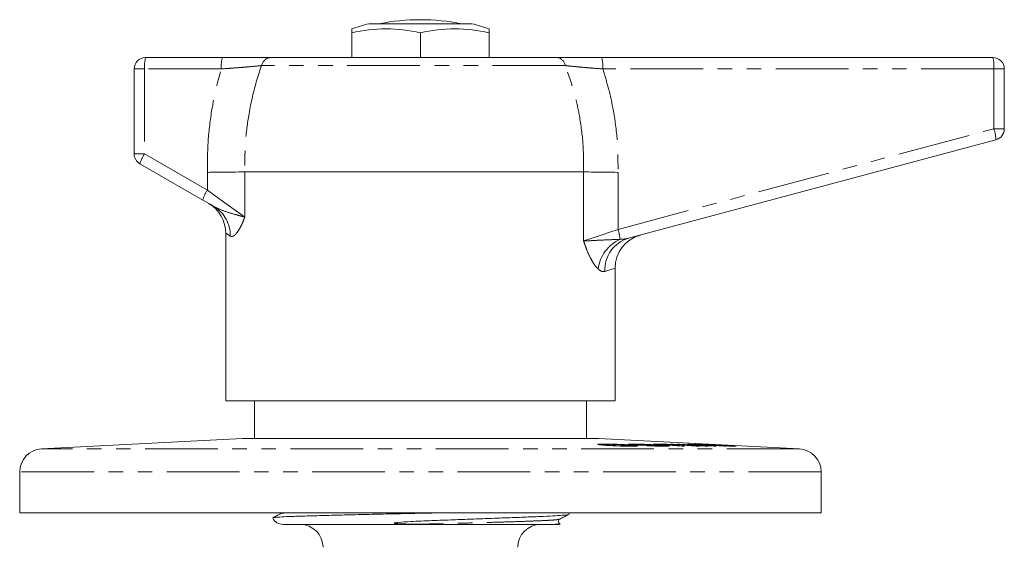
# Model space of a CAD drawing. Units: millimetres. Extents: x 159 to 248, y 76 to 275.
# Drawn here: x 162 to 248, y 229 to 275 of the extents above; entities that cross this region are included whole.
import ezdxf

# ---------------------------------------------------------------- set-up
doc = ezdxf.new("R2010")
doc.units = ezdxf.units.MM
doc.linetypes.add('PHANTOM', pattern=[12.7, 6.35, -1.27, 1.27, -1.27, 1.27, -1.27])

msp = doc.modelspace()

# ---------------------------------------------------------------- linework, layer by layer
at = {"color": 7, "linetype": 'Continuous', "lineweight": 15}
for p, q in [((201.009, 274.44), (192.009, 274.44)), ((190.509, 273.649), (190.509, 273.995)), ((190.509, 273.649), (190.509, 271.495)), ((196.509, 273.649), (196.509, 271.495)), ((202.509, 273.995), (202.509, 273.649)), ((202.509, 273.649), (202.509, 271.495)), ((172.509, 271.495), (179.211, 271.495)), ((183.476, 271.495), (208.397, 271.495)), ((212.345, 271.495), (246.509, 271.495)), ((171.509, 263.073), (171.509, 270.495)), ((247.509, 270.495), (247.509, 265.263)), ((246.768, 264.297), (214.684, 255.7)), ((177.493, 259.041), (172.009, 262.207)), ((210.767, 261.495), (181.167, 261.495)), ((181.167, 261.495), (181.167, 261.495)), ((210.767, 261.495), (210.767, 261.495)), ((179.509, 256.145), (179.509, 241.495)), ((213.509, 241.495), (213.509, 253.083)), ((213.509, 241.495), (179.509, 241.495)), ((182.009, 241.495), (182.009, 238.197)), ((211.009, 238.197), (211.009, 241.495)), ((180.958, 238.195), (163.407, 237.293)), ((212.009, 238.197), (181.009, 238.197)), ((229.612, 237.293), (212.061, 238.195)), ((216.234, 237.58), (216.497, 237.583)), ((216.924, 237.653), (216.671, 237.651)), ((219.329, 237.532), (217.659, 237.635)), ((217.918, 237.636), (219.586, 237.533)), ((217.918, 237.619), (217.918, 237.636)), ((218.367, 237.711), (218.592, 237.71)), ((221.386, 237.533), (218.367, 237.711)), ((218.592, 237.71), (221.611, 237.532)), ((218.592, 237.698), (218.592, 237.71)), ((220.596, 237.533), (218.928, 237.636)), ((218.961, 237.711), (219.14, 237.712)), ((222.173, 237.532), (218.961, 237.711)), ((219.14, 237.712), (220.653, 237.627)), ((219.14, 237.701), (219.14, 237.712)), ((219.182, 237.635), (220.852, 237.532)), ((219.182, 237.621), (219.182, 237.635)), ((219.586, 237.533), (219.329, 237.532)), ((219.841, 237.712), (220.02, 237.711)), ((221.355, 237.628), (219.841, 237.712)), ((220.02, 237.711), (223.232, 237.532)), ((220.02, 237.702), (220.02, 237.711)), ((220.852, 237.532), (220.596, 237.533)), ((220.653, 237.627), (221.355, 237.628)), ((220.653, 237.616), (220.653, 237.627)), ((221.033, 237.606), (222.351, 237.533)), ((221.734, 237.606), (221.033, 237.606)), ((221.033, 237.595), (221.033, 237.606)), ((221.568, 237.646), (221.346, 237.651)), ((221.355, 237.606), (221.355, 237.628)), ((221.611, 237.532), (221.386, 237.533)), ((223.053, 237.533), (221.734, 237.606)), ((222.351, 237.533), (222.173, 237.532)), ((222.738, 237.578), (222.743, 237.585)), ((223.232, 237.532), (223.053, 237.533)), ((161.509, 235.296), (161.509, 231.695)), ((231.509, 231.695), (231.509, 235.296)), ((231.509, 231.695), (161.509, 231.695)), ((183.607, 231.273), (183.63, 231.266)), ((208.509, 230.695), (184.509, 230.695)), ((208.66, 231.16), (208.655, 231.158))]:
    msp.add_line(p, q, dxfattribs=at)
at = {"color": 8, "linetype": 'PHANTOM', "lineweight": 0}
for p, q in [((172.422, 270.495), (171.509, 270.495)), ((179.124, 270.495), (172.422, 270.495)), ((172.422, 270.495), (172.422, 263.073)), ((209.168, 270.785), (182.631, 270.785)), ((246.597, 270.495), (212.432, 270.495)), ((246.597, 265.263), (246.597, 270.495)), ((246.597, 270.495), (247.509, 270.495)), ((213.774, 256.468), (246.597, 265.263)), ((246.597, 265.263), (247.509, 265.263)), ((172.422, 263.073), (171.509, 263.073)), ((172.422, 263.073), (177.905, 259.907)), ((177.905, 259.907), (177.905, 261.456)), ((181.167, 261.495), (181.167, 257.553)), ((210.767, 255.461), (210.767, 261.495)), ((213.774, 261.456), (213.774, 256.468)), ((212.061, 238.195), (180.958, 238.195)), ((229.612, 237.293), (163.407, 237.293)), ((231.509, 235.296), (161.509, 235.296))]:
    msp.add_line(p, q, dxfattribs=at)
at = {"color": 8, "linetype": 'PHANTOM', "lineweight": 0, "flags": 128}
for points in [[(177.905, 259.907), (178.586, 259.416), (179.236, 258.946), (179.836, 258.513), (180.368, 258.13), (180.816, 257.806), (181.167, 257.553)], [(210.767, 255.461), (211.216, 255.611), (211.76, 255.793), (212.381, 256.002), (213.06, 256.229), (213.774, 256.468)], [(179.897, 255.881), (179.649, 256.05), (179.525, 256.134), (179.509, 256.145)], [(213.509, 253.083), (213.491, 253.077), (213.344, 253.031), (213.053, 252.939), (212.618, 252.802)]]:
    msp.add_lwpolyline(points, dxfattribs=at)
at = {"color": 7, "linetype": 'Continuous', "lineweight": 15, "flags": 128}
msp.add_lwpolyline([(178.465, 258.479), (178.145, 258.664), (177.821, 258.852), (177.493, 259.041)], dxfattribs=at)
at = {"color": 7, "linetype": 'Continuous', "lineweight": 15}
for centre, radius, start, end in [((196.509, 256.495), 18.5, 104.07804, 108.92464), ((196.509, 256.495), 18.3, 78.68579, 101.31421), ((196.509, 256.495), 18.5, 71.07536, 75.92196), ((193.509, 260.82), 13.175, 76.83837, 103.16163), ((199.509, 260.82), 13.175, 76.83837, 103.16163), ((172.509, 270.495), 1, 90, 180), ((246.509, 270.495), 1, 0, 90), ((246.509, 265.263), 1, 285, 0), ((172.509, 263.073), 1, 180, 240), ((176.509, 256.145), 3, 359.25813, 60), ((216.509, 253.083), 3, 105, 179.98494), ((181.009, 237.197), 1, 90, 92.94341), ((212.009, 237.197), 1, 87.05659, 90), ((163.509, 235.296), 2, 92.94341, 180), ((229.509, 235.296), 2, 0, 87.05659), ((208.509, 231.695), 1, 353.53899, 0), ((184.509, 231.695), 1, 206.21989, 270), ((186.009, 228.695), 2, 0, 90), ((207.009, 228.695), 2, 90, 180), ((208.509, 231.695), 1, 270, 280.12933)]:
    msp.add_arc(centre, radius, start, end, dxfattribs=at)
at = {"color": 8, "linetype": 'PHANTOM', "lineweight": 0}
for centre, radius, start, end in [((175.356, 270.744), 2.944, 165.20407, 184.83382), ((182.058, 270.744), 2.944, 165.20362, 184.83406), ((183.515, 270.592), 0.905, 92.47447, 167.67371), ((208.329, 270.648), 0.85, 9.22761, 85.3967), ((209.498, 270.744), 2.944, 355.16618, 14.79593), ((243.663, 270.744), 2.944, 355.16545, 14.79645), ((243.816, 264.27), 2.952, 0.51391, 19.64102), ((175.055, 261.286), 3.182, 145.84092, 163.18376), ((180.539, 258.12), 3.182, 145.84194, 163.18254), ((177.001, 255.979), 2.897, 358.06424, 59.64678), ((207.718, 254.743), 6.296, 7.88045, 15.89846), ((215.369, 252.535), 3.381, 114.719, 171.72255), ((215.483, 252.945), 2.869, 106.17034, 182.84787)]:
    msp.add_arc(centre, radius, start, end, dxfattribs=at)
at = {"color": 7, "linetype": 'Continuous', "lineweight": 15}
for points, knots in [([(179.211, 271.495), (179.512, 271.495), (180.121, 271.495), (180.988, 271.495), (181.801, 271.495), (182.487, 271.495), (183.061, 271.495), (183.337, 271.495), (183.476, 271.495)], [0, 0, 0, 0, 0.171358, 0.347666, 0.51903, 0.695489, 0.845872, 1, 1, 1, 1]), ([(208.397, 271.495), (208.586, 271.495), (208.969, 271.495), (209.679, 271.495), (210.471, 271.495), (211.361, 271.495), (212.004, 271.495), (212.345, 271.495)], [0, 0, 0, 0, 0.192015, 0.389723, 0.581663, 0.778768, 1, 1, 1, 1]), ([(181.167, 261.495), (180.933, 261.492), (180.467, 261.486), (179.512, 261.474), (178.667, 261.464), (178.189, 261.459), (177.934, 261.456), (177.905, 261.456)], [0, 0, 0, 0, 0.324525, 0.649049, 0.814289, 0.97953, 1, 1, 1, 1]), ([(213.774, 261.456), (213.747, 261.456), (213.438, 261.46), (212.695, 261.469), (211.613, 261.483), (211.049, 261.491), (210.767, 261.495)], [0, 0, 0, 0, 0.0224068, 0.2571701, 0.6285846, 1, 1, 1, 1]), ([(212.492, 237.622), (212.349, 237.635), (212.1, 237.657), (211.969, 237.686), (212.058, 237.706), (212.301, 237.715), (212.521, 237.716), (212.599, 237.716)], [0, 0, 0, 0, 0.268757, 0.467764, 0.668254, 0.881632, 1, 1, 1, 1]), ([(212.853, 237.696), (212.753, 237.696), (212.568, 237.694), (212.44, 237.684), (212.43, 237.669), (212.556, 237.648), (212.742, 237.633), (212.852, 237.623)], [0, 0, 0, 0, 0.204936, 0.379456, 0.55354, 0.735356, 1, 1, 1, 1]), ([(214.908, 237.533), (214.746, 237.533), (214.419, 237.535), (213.836, 237.55), (213.262, 237.573), (212.813, 237.598), (212.582, 237.615), (212.492, 237.622)], [0, 0, 0, 0, 0.216718, 0.435162, 0.626097, 0.853821, 1, 1, 1, 1]), ([(212.599, 237.716), (212.758, 237.715), (213.078, 237.714), (213.655, 237.697), (214.245, 237.672), (214.689, 237.646), (214.912, 237.63), (214.984, 237.624)], [0, 0, 0, 0, 0.216613, 0.434711, 0.633765, 0.881372, 1, 1, 1, 1]), ([(212.852, 237.623), (213.015, 237.612), (213.268, 237.593), (213.732, 237.572), (214.111, 237.559), (214.428, 237.554), (214.588, 237.553), (214.653, 237.553)], [0, 0, 0, 0, 0.334414, 0.520048, 0.706649, 0.881048, 1, 1, 1, 1]), ([(214.62, 237.626), (214.471, 237.637), (214.229, 237.655), (213.767, 237.676), (213.37, 237.69), (213.059, 237.696), (212.906, 237.696), (212.853, 237.696)], [0, 0, 0, 0, 0.313828, 0.511664, 0.709776, 0.900319, 1, 1, 1, 1]), ([(214.653, 237.553), (214.753, 237.553), (214.954, 237.555), (215.082, 237.565), (215.08, 237.581), (214.914, 237.601), (214.724, 237.617), (214.62, 237.626)], [0, 0, 0, 0, 0.201127, 0.403676, 0.560232, 0.761758, 1, 1, 1, 1]), ([(215.019, 237.658), (214.94, 237.663), (214.781, 237.675), (214.678, 237.691), (214.691, 237.704), (214.828, 237.712), (214.995, 237.713), (215.068, 237.714)], [0, 0, 0, 0, 0.187561, 0.376136, 0.556865, 0.804965, 1, 1, 1, 1]), ([(214.984, 237.624), (215.152, 237.61), (215.426, 237.586), (215.536, 237.558), (215.445, 237.541), (215.206, 237.534), (214.994, 237.533), (214.908, 237.533)], [0, 0, 0, 0, 0.302028, 0.494129, 0.686489, 0.873939, 1, 1, 1, 1]), ([(216.047, 237.616), (215.925, 237.619), (215.714, 237.624), (215.389, 237.636), (215.167, 237.648), (215.056, 237.655), (215.019, 237.658)], [0, 0, 0, 0, 0.353593, 0.611481, 0.869459, 1, 1, 1, 1]), ([(215.068, 237.714), (215.231, 237.713), (215.485, 237.713), (215.95, 237.701), (216.339, 237.685), (216.675, 237.669), (216.849, 237.658), (216.924, 237.653)], [0, 0, 0, 0, 0.3293, 0.512762, 0.697239, 0.869527, 1, 1, 1, 1]), ([(215.395, 237.693), (215.293, 237.692), (215.15, 237.691), (215.092, 237.682), (215.123, 237.674), (215.2, 237.666), (215.261, 237.662), (215.279, 237.661)], [0, 0, 0, 0, 0.43624, 0.609504, 0.784482, 0.937761, 1, 1, 1, 1]), ([(215.279, 237.661), (215.335, 237.657), (215.432, 237.651), (215.614, 237.644), (215.772, 237.639), (215.872, 237.637), (215.916, 237.637)], [0, 0, 0, 0, 0.295175, 0.508, 0.781401, 1, 1, 1, 1]), ([(216.671, 237.651), (216.551, 237.658), (216.362, 237.67), (216.032, 237.682), (215.726, 237.69), (215.516, 237.693), (215.408, 237.693), (215.395, 237.693)], [0, 0, 0, 0, 0.280947, 0.446124, 0.66476, 0.956729, 1, 1, 1, 1]), ([(215.916, 237.637), (216.012, 237.635), (216.203, 237.632), (216.562, 237.627), (216.855, 237.621), (217.05, 237.617)], [0, 0, 0, 0, 0.250872, 0.5013356, 1, 1, 1, 1]), ([(217.357, 237.593), (217.229, 237.596), (216.927, 237.604), (216.532, 237.607), (216.209, 237.613), (216.047, 237.616)], [0, 0, 0, 0, 0.270126, 0.635162, 1, 1, 1, 1]), ([(217.873, 237.529), (217.716, 237.53), (217.477, 237.531), (217.047, 237.541), (216.704, 237.554), (216.427, 237.568), (216.288, 237.577), (216.234, 237.58)], [0, 0, 0, 0, 0.351743, 0.536703, 0.722873, 0.893881, 1, 1, 1, 1]), ([(216.497, 237.583), (216.583, 237.578), (216.728, 237.57), (216.968, 237.56), (217.193, 237.553), (217.391, 237.55), (217.504, 237.55), (217.554, 237.55)], [0, 0, 0, 0, 0.246879, 0.415875, 0.585163, 0.816576, 1, 1, 1, 1]), ([(217.659, 237.635), (217.5, 237.645), (217.237, 237.662), (216.944, 237.685), (216.842, 237.7), (216.862, 237.711), (216.994, 237.715), (217.114, 237.716), (217.147, 237.716)], [0, 0, 0, 0, 0.249887, 0.410962, 0.573858, 0.717538, 0.921924, 1, 1, 1, 1]), ([(217.05, 237.617), (217.163, 237.614), (217.36, 237.608), (217.658, 237.595), (217.839, 237.585), (217.926, 237.579), (217.945, 237.578)], [0, 0, 0, 0, 0.369135, 0.647278, 0.925546, 1, 1, 1, 1]), ([(217.147, 237.716), (217.294, 237.715), (217.512, 237.713), (217.943, 237.7), (218.314, 237.685), (218.742, 237.662), (219.021, 237.645), (219.182, 237.635)], [0, 0, 0, 0, 0.300343, 0.442601, 0.585543, 0.75975, 1, 1, 1, 1]), ([(217.514, 237.694), (217.443, 237.694), (217.334, 237.693), (217.276, 237.687), (217.308, 237.679), (217.512, 237.662), (217.747, 237.647), (217.918, 237.636)], [0, 0, 0, 0, 0.240829, 0.367558, 0.495416, 0.632982, 1, 1, 1, 1]), ([(217.679, 237.577), (217.656, 237.578), (217.6, 237.582), (217.489, 237.588), (217.402, 237.591), (217.357, 237.593)], [0, 0, 0, 0, 0.25331, 0.614499, 1, 1, 1, 1]), ([(218.928, 237.636), (218.802, 237.644), (218.601, 237.656), (218.307, 237.672), (218.072, 237.682), (217.846, 237.69), (217.655, 237.694), (217.556, 237.694), (217.514, 237.694)], [0, 0, 0, 0, 0.274126, 0.437017, 0.565566, 0.69386, 0.871264, 1, 1, 1, 1]), ([(217.554, 237.55), (217.656, 237.55), (217.799, 237.551), (217.846, 237.559), (217.812, 237.566), (217.735, 237.573), (217.686, 237.576), (217.679, 237.577)], [0, 0, 0, 0, 0.449564, 0.631822, 0.81396, 0.97441, 1, 1, 1, 1]), ([(217.945, 237.578), (218.02, 237.572), (218.172, 237.561), (218.266, 237.547), (218.241, 237.536), (218.099, 237.53), (217.94, 237.53), (217.873, 237.529)], [0, 0, 0, 0, 0.1898682, 0.3809144, 0.5534513, 0.8125484, 1, 1, 1, 1]), ([(221.346, 237.651), (221.148, 237.662), (220.824, 237.682), (220.562, 237.702), (220.484, 237.712), (220.537, 237.713), (220.562, 237.714)], [0, 0, 0, 0, 0.347203, 0.569797, 0.792678, 1, 1, 1, 1]), ([(220.562, 237.714), (220.626, 237.714), (220.734, 237.713), (221.084, 237.7), (221.533, 237.68), (222.103, 237.652), (222.515, 237.63), (222.72, 237.62)], [0, 0, 0, 0, 0.232026, 0.389769, 0.54738, 0.775139, 1, 1, 1, 1]), ([(220.953, 237.694), (220.933, 237.693), (220.896, 237.692), (220.985, 237.683), (221.183, 237.669), (221.404, 237.656), (221.547, 237.648), (221.568, 237.646)], [0, 0, 0, 0, 0.248705, 0.45999, 0.671354, 0.95016, 1, 1, 1, 1]), ([(222.61, 237.62), (222.381, 237.632), (222.037, 237.65), (221.569, 237.673), (221.277, 237.685), (221.06, 237.693), (220.99, 237.693), (220.953, 237.694)], [0, 0, 0, 0, 0.336917, 0.508686, 0.682274, 0.831443, 1, 1, 1, 1]), ([(223.668, 237.55), (223.694, 237.551), (223.738, 237.552), (223.601, 237.563), (223.353, 237.579), (223, 237.599), (222.729, 237.614), (222.61, 237.62)], [0, 0, 0, 0, 0.244042, 0.412153, 0.580201, 0.815675, 1, 1, 1, 1]), ([(222.72, 237.62), (222.858, 237.612), (223.134, 237.598), (223.532, 237.575), (223.875, 237.554), (224.073, 237.539), (224.123, 237.531), (224.07, 237.53), (224.047, 237.53)], [0, 0, 0, 0, 0.159498, 0.318201, 0.502945, 0.688786, 0.860009, 1, 1, 1, 1]), ([(224.047, 237.53), (223.979, 237.53), (223.865, 237.531), (223.499, 237.544), (223.127, 237.56), (222.863, 237.572), (222.738, 237.578)], [0, 0, 0, 0, 0.3398345, 0.5681761, 0.7964055, 1, 1, 1, 1]), ([(222.743, 237.585), (222.902, 237.578), (223.151, 237.566), (223.432, 237.555), (223.59, 237.55), (223.642, 237.55), (223.668, 237.55)], [0, 0, 0, 0, 0.371588, 0.580941, 0.789762, 1, 1, 1, 1]), ([(184.33, 231.651), (184.196, 231.58), (183.962, 231.459), (183.728, 231.337), (183.629, 231.285)], [0, 0, 0, 0, 0.575866, 1, 1, 1, 1]), ([(197.763, 231.695), (197.094, 231.682), (195.756, 231.655), (193.743, 231.613), (191.754, 231.568), (189.828, 231.522), (188.063, 231.476), (186.524, 231.432), (185.277, 231.393), (184.349, 231.354), (183.767, 231.315), (183.675, 231.289), (183.633, 231.277)], [0, 0, 0, 0, 0.095459, 0.190918, 0.28878, 0.390905, 0.495993, 0.59809, 0.703141, 0.805361, 0.910582, 1, 1, 1, 1]), ([(196.278, 230.714), (195.98, 230.719), (195.472, 230.726), (194.858, 230.745), (194.502, 230.763), (194.34, 230.779), (194.277, 230.788), (194.245, 230.794), (194.229, 230.799), (194.221, 230.805), (194.217, 230.808), (194.217, 230.812), (194.222, 230.817), (194.241, 230.826), (194.345, 230.85), (194.816, 230.898), (195.89, 230.961), (197.523, 231.028), (199.314, 231.097), (200.999, 231.159), (202.667, 231.22), (204.358, 231.283), (205.956, 231.345), (207.309, 231.401), (208.37, 231.451), (209.092, 231.505), (209.453, 231.547), (209.452, 231.57), (209.451, 231.575)], [0, 0, 0, 0, 0.037064, 0.063229, 0.076566, 0.08128, 0.083568, 0.084506, 0.085451, 0.0858, 0.086152, 0.086461, 0.08686, 0.087593, 0.090084, 0.101941, 0.149156, 0.225778, 0.304512, 0.372911, 0.44256, 0.529448, 0.618853, 0.705854, 0.795319, 0.883445, 0.974089, 1, 1, 1, 1]), ([(208.688, 231.158), (208.822, 231.228), (209.092, 231.368), (209.361, 231.509), (209.495, 231.579)], [0, 0, 0, 0, 0.499978, 1, 1, 1, 1]), ([(208.688, 230.714), (208.623, 230.709), (208.491, 230.706), (208.089, 230.702), (207.819, 230.701), (207.151, 230.699), (206.749, 230.698), (205.831, 230.698), (205.313, 230.697), (203.607, 230.697), (202.269, 230.697), (200.465, 230.699), (200.097, 230.699), (199.352, 230.7), (198.975, 230.701), (198.213, 230.703), (197.828, 230.704), (197.055, 230.708), (196.667, 230.709), (196.278, 230.714)], [0, 0, 0, 0, 0.125, 0.125, 0.25, 0.25, 0.375, 0.375, 0.5, 0.5, 0.75, 0.75, 0.8125, 0.8125, 0.875, 0.875, 0.9375, 0.9375, 1, 1, 1, 1]), ([(208.689, 230.744), (208.633, 230.794), (208.545, 230.872), (208.587, 231.086), (208.655, 231.134), (208.689, 231.158)], [0, 0, 0, 0, 0.470103, 0.731363, 1, 1, 1, 1]), ([(208.66, 230.742), (208.678, 230.738), (208.718, 230.729), (208.698, 230.719), (208.688, 230.714)], [0, 0, 0, 0, 0.466917, 1, 1, 1, 1])]:
    msp.add_open_spline(points, degree=3, knots=knots, dxfattribs=at)
at = {"color": 8, "linetype": 'PHANTOM', "lineweight": 0}
for points, knots in [([(177.905, 261.456), (177.91, 262.376), (177.919, 264.224), (178.291, 267.201), (178.764, 269.286), (179.108, 270.441), (179.124, 270.495)], [0, 0, 0, 0, 0.3011686, 0.6050542, 0.981212, 1, 1, 1, 1]), ([(182.631, 270.785), (182.385, 270.76), (181.998, 270.721), (181.249, 270.656), (180.591, 270.602), (179.875, 270.547), (179.377, 270.513), (179.124, 270.495)], [0, 0, 0, 0, 0.30226, 0.474151, 0.651001, 0.823143, 1, 1, 1, 1]), ([(182.631, 270.785), (182.475, 270.313), (182, 268.88), (181.502, 266.601), (181.176, 263.963), (181.17, 262.32), (181.167, 261.495)], [0, 0, 0, 0, 0.1578459, 0.4789913, 0.7383552, 1, 1, 1, 1]), ([(210.767, 261.495), (210.764, 262.311), (210.759, 263.951), (210.459, 266.184), (209.973, 268.482), (209.47, 269.921), (209.168, 270.785)], [0, 0, 0, 0, 0.257796, 0.51824, 0.71101, 1, 1, 1, 1]), ([(212.432, 270.495), (212.152, 270.517), (211.63, 270.556), (210.897, 270.617), (210.248, 270.675), (209.652, 270.733), (209.331, 270.767), (209.168, 270.785)], [0, 0, 0, 0, 0.221427, 0.413957, 0.611303, 0.802997, 1, 1, 1, 1]), ([(212.432, 270.495), (212.589, 269.994), (212.953, 268.832), (213.411, 266.745), (213.759, 264.228), (213.769, 262.383), (213.774, 261.456)], [0, 0, 0, 0, 0.171819, 0.397815, 0.697287, 1, 1, 1, 1]), ([(178.465, 258.479), (178.752, 258.343), (179.373, 258.047), (180.164, 257.825), (180.676, 257.68), (180.911, 257.618), (181.054, 257.581), (181.127, 257.563), (181.165, 257.554), (181.167, 257.553)], [0, 0, 0, 0, 0.291029, 0.630452, 0.790601, 0.885512, 0.938177, 0.996748, 1, 1, 1, 1]), ([(181.167, 257.553), (181.166, 257.55), (181.151, 257.507), (181.123, 257.426), (181.069, 257.277), (180.971, 257.032), (180.805, 256.677), (180.584, 256.3), (180.379, 256.045), (180.134, 255.832), (179.997, 255.86), (179.897, 255.881)], [0, 0, 0, 0, 0.002826, 0.036404, 0.069899, 0.136044, 0.264421, 0.436727, 0.608938, 0.713003, 1, 1, 1, 1]), ([(210.767, 255.461), (210.77, 255.461), (210.824, 255.462), (211.131, 255.472), (211.764, 255.507), (212.764, 255.561), (213.501, 255.584), (213.904, 255.604), (213.955, 255.606)], [0, 0, 0, 0, 0.003347, 0.074573, 0.397331, 0.663284, 0.957432, 1, 1, 1, 1]), ([(212.023, 253.022), (211.99, 253.055), (211.866, 253.178), (211.652, 253.464), (211.365, 253.954), (211.081, 254.573), (210.9, 255.065), (210.802, 255.357), (210.785, 255.408), (210.769, 255.457), (210.767, 255.461)], [0, 0, 0, 0, 0.071531, 0.265897, 0.460504, 0.713874, 0.951113, 0.952342, 0.996538, 1, 1, 1, 1]), ([(213.955, 255.606), (214.155, 255.616), (214.402, 255.628), (214.639, 255.689), (214.684, 255.7)], [0, 0, 0, 0, 0.8101031, 1, 1, 1, 1]), ([(212.618, 252.802), (212.585, 252.795), (212.48, 252.771), (212.282, 252.813), (212.11, 252.951), (212.023, 253.022)], [0, 0, 0, 0, 0.184827, 0.584579, 1, 1, 1, 1]), ([(184.581, 231.695), (184.542, 231.692), (184.386, 231.677), (184.373, 231.662), (184.363, 231.651)], [0, 0, 0, 0, 0.247084, 1, 1, 1, 1]), ([(208.655, 231.158), (208.631, 231.147), (208.573, 231.12), (208.132, 231.078), (207.409, 231.035), (206.423, 230.995), (205.193, 230.95), (203.721, 230.903), (202.053, 230.854), (200.25, 230.806), (198.385, 230.761), (197.049, 230.731), (196.353, 230.716), (196.278, 230.714)], [0, 0, 0, 0, 0.072556, 0.175356, 0.275612, 0.37401, 0.47524, 0.578624, 0.682896, 0.786721, 0.888802, 0.987966, 1, 1, 1, 1])]:
    msp.add_open_spline(points, degree=3, knots=knots, dxfattribs=at)

doc.saveas('drawing.dxf')
